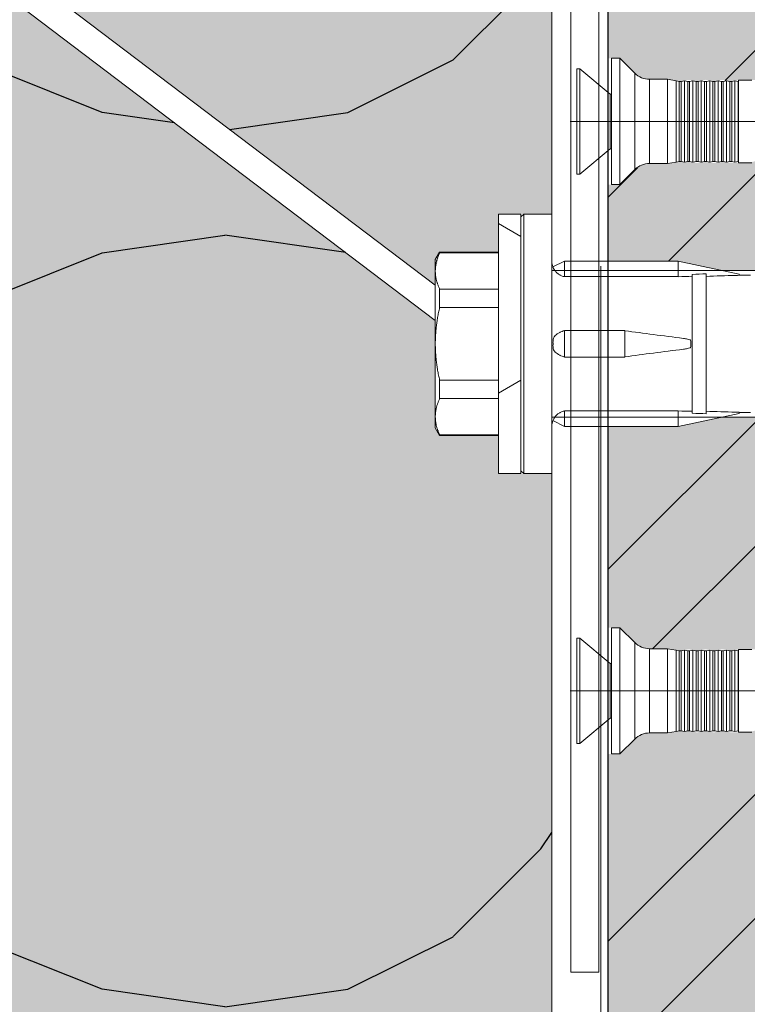
# Model space of a CAD drawing. Units: inches. Extents: x -8427 to 8781, y 18238 to 21119.
# Drawn here: x -1853 to -1802, y 19128 to 19198 of the extents above; entities that cross this region are included whole.
import ezdxf

# ---------------------------------------------------------------- set-up
doc = ezdxf.new("R2010")
doc.units = ezdxf.units.IN
doc.header["$LTSCALE"] = 0.25
doc.header["$MEASUREMENT"] = 0
doc.layers.add('Etex-Framing Fixing elements', color=7, linetype='Continuous', lineweight=13)
doc.layers.add('Etex-Window and roof components', color=252, linetype='Continuous', lineweight=13)
doc.layers.add('Etex-Insulation', color=252, linetype='Continuous')
doc.layers.add('Etex-Wall structure masonry', color=252, linetype='Continuous')
doc.layers.add('Etex-Solid Hatch insulation', color=7, linetype='Continuous', true_color=0xffffeb)
doc.layers.add('Etex-Solid Hatch wall (masonry-concrete)', color=7, linetype='Continuous', true_color=0xe8e8e8)

msp = doc.modelspace()

# ---------------------------------------------------------------- hatches: boundary and pattern name
at = {"layer": 'Etex-Framing Fixing elements'}
h = msp.add_hatch(dxfattribs=at)
h.set_pattern_fill('HONEY', color=256, scale=3, angle=90)
h.set_pattern_definition([(90, (-2056.377, 19387.059), (-8.2489, 14.2875), [9.525, -19.05]), (210, (-2056.377, 19387.059), (-8.2489, -14.2875), [9.525, -19.05]), (150, (-2056.377, 19387.059), (-16.49778, 3e-08), [-19.05, 9.525])])
h.paths.add_polyline_path([(-1817.757, 19184.242), (-1819.357, 19184.242), (-1819.357, 19165.742), (-1817.757, 19165.742)])
at = {"layer": 'Etex-Insulation', "ltscale": 100}
h = msp.add_hatch(dxfattribs=at)
h.set_pattern_fill('H1INSUN1', color=256, scale=1.25, angle=90, pattern_type=2)
h.set_pattern_definition([(157.38, (-1985.174, 19133.897), (-125, 4e-06), [32.5, -1592.5]), (157.38, (-1985.174, 19258.897), (-125, 4e-06), [32.5, -1592.5]), (157.38, (-1985.174, 19383.897), (-125, 4e-06), [32.5, -1592.5]), (157.38, (-1985.174, 19508.897), (-125, 4e-06), [32.5, -1592.5]), (157.38, (-1985.174, 19633.897), (-125, 4e-06), [32.5, -1592.5]), (202.249, (-1985.174, 19238.897), (-125, -3e-06), [29.712, -2941.504]), (202.249, (-1985.174, 19363.897), (-125, -3e-06), [29.712, -2941.504]), (202.249, (-1985.174, 19488.897), (-125, -3e-06), [29.712, -2941.504]), (202.249, (-1985.174, 19613.897), (-125, -3e-06), [29.712, -2941.504]), (202.249, (-1985.174, 19738.897), (-125, -3e-06), [29.712, -2941.504]), (202.249, (-1985.174, 19863.897), (-125, -3e-06), [29.712, -2941.504]), (202.249, (-1985.174, 19988.897), (-125, -3e-06), [29.712, -2941.504]), (202.249, (-1985.174, 20113.897), (-125, -3e-06), [29.712, -2941.504]), (202.249, (-1985.174, 20238.897), (-125, -3e-06), [29.712, -2941.504]), (337.751, (-2012.674, 19207.647), (-125, -9e-06), [29.712, -2941.504]), (337.751, (-2012.674, 19332.647), (-125, -9e-06), [29.712, -2941.504]), (337.751, (-2012.674, 19457.647), (-125, -9e-06), [29.712, -2941.504]), (337.751, (-2012.674, 19582.647), (-125, -9e-06), [29.712, -2941.504]), (337.751, (-2012.674, 19707.647), (-125, -9e-06), [29.712, -2941.504]), (337.751, (-2012.674, 19832.647), (-125, -9e-06), [29.712, -2941.504]), (337.751, (-2012.674, 19957.647), (-125, -9e-06), [29.712, -2941.504]), (337.751, (-2012.674, 20082.647), (-125, -9e-06), [29.712, -2941.504]), (337.751, (-2012.674, 20207.647), (-125, -9e-06), [29.712, -2941.504]), (22.62, (-2015.174, 19163.897), (-125, -4e-06), [32.5, -1592.5]), (22.62, (-2015.174, 19288.897), (-125, -4e-06), [32.5, -1592.5]), (22.62, (-2015.174, 19413.897), (-125, -4e-06), [32.5, -1592.5]), (22.62, (-2015.174, 19538.897), (-125, -4e-06), [32.5, -1592.5]), (22.62, (-2015.174, 19663.897), (-125, -4e-06), [32.5, -1592.5]), (171.87, (-1963.924, 19127.647), (-125, 6e-06), [8.839, -875.045]), (158.199, (-1972.674, 19128.897), (-125, -1e-06), [13.463, -659.683]), (158.199, (-1972.674, 19253.897), (-125, -1e-06), [13.463, -659.683]), (21.801, (-1985.174, 19176.397), (-125, 1e-06), [13.463, -659.683]), (21.801, (-1985.174, 19301.397), (-125, 1e-06), [13.463, -659.683]), (8.13, (-1972.674, 19181.397), (-125, -6e-06), [8.839, -875.045]), (8.13, (-1963.924, 19127.647), (-125, -6e-06), [8.839, -875.045]), (26.565, (-1955.174, 19128.9), (-125, 2e-06), [8.385, -271.123]), (45, (-1947.67, 19132.65), (-125, 8e-15), [8.84, -167.938]), (56.31, (-1941.42, 19138.9), (-125, -4e-06), [4.51, -446.19]), (56.31, (-1941.42, 19263.9), (-125, -4e-06), [4.51, -446.19]), (56.31, (-1941.42, 19388.9), (-125, -4e-06), [4.507, -446.187]), (71.565, (-1938.92, 19142.65), (-125, -3e-07), [3.95, -391.33]), (71.565, (-1938.92, 19267.65), (-125, -3e-07), [3.95, -391.33]), (71.565, (-1938.92, 19392.65), (-125, -3e-07), [3.95, -391.33]), (71.565, (-1937.67, 19146.4), (-125, -3e-07), [3.95, -391.33]), (71.565, (-1937.67, 19271.4), (-125, -3e-07), [3.95, -391.33]), (71.565, (-1937.67, 19396.4), (-125, -3e-07), [3.95, -391.33]), (90, (-1936.42, 19150.15), (-125, 8e-15), [10, -115]), (108.435, (-1936.42, 19160.15), (-125, 3e-07), [3.95, -391.33]), (108.435, (-1936.42, 19285.15), (-125, 3e-07), [3.95, -391.33]), (108.435, (-1936.42, 19410.15), (-125, 3e-07), [3.953, -391.33]), (108.435, (-1937.67, 19163.9), (-125, 3e-07), [3.95, -391.33]), (108.435, (-1937.67, 19288.9), (-125, 3e-07), [3.95, -391.33]), (108.435, (-1937.67, 19413.9), (-125, 3e-07), [3.953, -391.33]), (123.69, (-1938.92, 19167.65), (-125, 4e-06), [4.51, -446.19]), (123.69, (-1938.92, 19292.65), (-125, 4e-06), [4.507, -446.19]), (123.69, (-1938.92, 19417.65), (-125, 4e-06), [4.507, -446.187]), (135, (-1941.42, 19171.4), (-125, 8e-15), [8.84, -167.938]), (153.435, (-1947.674, 19177.65), (-125, -2e-06), [8.385, -271.123]), (171.87, (-1955.174, 19181.397), (-125, 6e-06), [8.839, -875.045]), (171.87, (-1963.924, 19190.147), (-125, 6e-06), [8.839, -875.045]), (158.199, (-1972.674, 19191.397), (-125, -1e-06), [13.463, -659.683]), (158.199, (-1972.674, 19316.397), (-125, -1e-06), [13.463, -659.683]), (21.801, (-1985.174, 19238.897), (-125, 1e-06), [13.463, -659.683]), (21.801, (-1985.174, 19363.897), (-125, 1e-06), [13.463, -659.683]), (8.13, (-1972.674, 19243.897), (-125, -6e-06), [8.839, -875.045]), (8.13, (-1963.924, 19190.147), (-125, -6e-06), [8.839, -875.045]), (26.565, (-1955.174, 19191.4), (-125, 2e-06), [8.385, -271.123]), (45, (-1947.67, 19195.15), (-125, 8e-15), [8.84, -167.938]), (56.31, (-1941.42, 19201.4), (-125, -4e-06), [4.51, -446.19]), (56.31, (-1941.42, 19326.4), (-125, -4e-06), [4.507, -446.187]), (56.31, (-1941.42, 19451.4), (-125, -4e-06), [4.507, -446.187]), (71.565, (-1938.92, 19205.15), (-125, -3e-07), [3.95, -391.33]), (71.565, (-1938.92, 19330.15), (-125, -3e-07), [3.95, -391.33]), (71.565, (-1938.92, 19455.15), (-125, -3e-07), [3.953, -391.33]), (71.565, (-1937.67, 19208.9), (-125, -3e-07), [3.95, -391.33]), (71.565, (-1937.67, 19333.9), (-125, -3e-07), [3.95, -391.33]), (71.565, (-1937.67, 19458.9), (-125, -3e-07), [3.953, -391.33]), (90, (-1936.42, 19212.65), (-125, 8e-15), [10, -115]), (108.435, (-1936.42, 19222.65), (-125, 3e-07), [3.95, -391.33]), (108.435, (-1936.42, 19347.65), (-125, 3e-07), [3.95, -391.33]), (108.435, (-1936.42, 19472.65), (-125, 3e-07), [3.953, -391.33]), (108.435, (-1937.67, 19226.4), (-125, 3e-07), [3.95, -391.33]), (108.435, (-1937.67, 19351.4), (-125, 3e-07), [3.95, -391.33]), (108.435, (-1937.67, 19476.4), (-125, 3e-07), [3.953, -391.33]), (123.69, (-1938.92, 19230.15), (-125, 4e-06), [4.51, -446.19]), (123.69, (-1938.92, 19355.15), (-125, 4e-06), [4.507, -446.187]), (123.69, (-1938.92, 19480.15), (-125, 4e-06), [4.507, -446.187]), (135, (-1941.42, 19233.9), (-125, 8e-15), [8.84, -167.938]), (153.435, (-1947.674, 19240.15), (-125, -2e-06), [8.385, -271.123]), (171.87, (-1955.174, 19243.897), (-125, 6e-06), [8.839, -875.045]), (171.87, (-2033.924, 19158.897), (-125, 6e-06), [8.839, -875.045]), (153.435, (-2042.674, 19160.15), (-125, -2e-06), [8.385, -271.123]), (135, (-2050.17, 19163.9), (-125, 8e-15), [8.84, -167.938]), (123.69, (-2056.42, 19170.15), (-125, 4e-06), [4.51, -446.19]), (123.69, (-2056.42, 19295.15), (-125, 4e-06), [4.507, -446.187]), (123.69, (-2056.42, 19420.15), (-125, 4e-06), [4.507, -446.187]), (108.435, (-2058.92, 19173.9), (-125, 3e-07), [3.95, -391.33]), (108.435, (-2058.92, 19298.9), (-125, 3e-07), [3.95, -391.33]), (108.435, (-2058.92, 19423.9), (-125, 3e-07), [3.953, -391.33]), (108.435, (-2060.17, 19177.65), (-125, 3e-07), [3.95, -391.33]), (108.435, (-2060.17, 19302.65), (-125, 3e-07), [3.95, -391.33]), (108.435, (-2060.17, 19427.65), (-125, 3e-07), [3.953, -391.33]), (90, (-2061.42, 19181.4), (-125, 8e-15), [10, -115]), (71.565, (-2061.42, 19191.4), (-125, -3e-07), [3.95, -391.33]), (71.565, (-2061.42, 19316.4), (-125, -3e-07), [3.95, -391.33]), (71.565, (-2061.42, 19441.4), (-125, -3e-07), [3.953, -391.33]), (71.565, (-2060.17, 19195.15), (-125, -3e-07), [3.95, -391.33]), (71.565, (-2060.17, 19320.15), (-125, -3e-07), [3.95, -391.33]), (71.565, (-2060.17, 19445.15), (-125, -3e-07), [3.953, -391.33]), (56.31, (-2058.92, 19198.9), (-125, -4e-06), [4.507, -446.19]), (56.31, (-2058.92, 19323.9), (-125, -4e-06), [4.507, -446.187]), (56.31, (-2058.92, 19448.9), (-125, -4e-06), [4.507, -446.187]), (45, (-2056.42, 19202.65), (-125, 8e-15), [8.84, -167.938]), (26.565, (-2050.174, 19208.9), (-125, 2e-06), [8.385, -271.123]), (8.13, (-2042.674, 19212.647), (-125, -6e-06), [8.839, -875.045]), (8.13, (-2033.924, 19158.897), (-125, -6e-06), [8.839, -875.045]), (20.556, (-2025.174, 19160.147), (-125, 2e-06), [10.68, -1057.32]), (20.556, (-2025.174, 19285.147), (-125, 2e-06), [10.68, -1057.32]), (20.556, (-2025.174, 19410.147), (-125, 2e-06), [10.68, -1057.32]), (158.199, (-2012.674, 19207.647), (-125, -1e-06), [13.463, -659.683]), (158.199, (-2012.674, 19332.647), (-125, -1e-06), [13.463, -659.683]), (171.87, (-2025.174, 19212.647), (-125, 6e-06), [8.839, -875.045]), (90, (-2061.42, 19123.9), (-125, 8e-15), [5, -120]), (71.565, (-2061.42, 19128.9), (-125, -3e-07), [3.95, -391.33]), (71.565, (-2061.42, 19253.9), (-125, -3e-07), [3.95, -391.33]), (71.565, (-2061.42, 19378.9), (-125, -3e-07), [3.953, -391.33]), (71.565, (-2060.17, 19132.65), (-125, -3e-07), [3.95, -391.33]), (71.565, (-2060.17, 19257.65), (-125, -3e-07), [3.95, -391.33]), (71.565, (-2060.17, 19382.65), (-125, -3e-07), [3.953, -391.33]), (56.31, (-2058.92, 19136.4), (-125, -4e-06), [4.51, -446.19]), (56.31, (-2058.92, 19261.4), (-125, -4e-06), [4.507, -446.187]), (56.31, (-2058.92, 19386.4), (-125, -4e-06), [4.507, -446.187]), (45, (-2056.42, 19140.15), (-125, 8e-15), [8.84, -167.938]), (26.565, (-2050.174, 19146.4), (-125, 2e-06), [8.385, -271.123]), (8.13, (-2042.674, 19150.147), (-125, -6e-06), [8.839, -875.045]), (159.444, (-2015.174, 19146.397), (-125, -2e-06), [10.68, -1057.32]), (159.444, (-2015.174, 19271.397), (-125, -2e-06), [10.68, -1057.32]), (159.444, (-2015.174, 19396.397), (-125, -2e-06), [10.68, -1057.32]), (171.87, (-2025.174, 19150.147), (-125, 6e-06), [8.839, -875.045]), (171.87, (-2033.924, 19221.397), (-125, 6e-06), [8.839, -875.045]), (153.435, (-2042.674, 19222.65), (-125, -2e-06), [8.385, -271.123]), (135, (-2050.17, 19226.4), (-125, 8e-15), [8.84, -167.938]), (123.69, (-2056.42, 19232.65), (-125, 4e-06), [4.507, -446.187]), (123.69, (-2056.42, 19357.65), (-125, 4e-06), [4.507, -446.187]), (123.69, (-2056.42, 19482.65), (-125, 4e-06), [4.507, -446.187]), (108.435, (-2058.92, 19236.4), (-125, 3e-07), [3.95, -391.33]), (108.435, (-2058.92, 19361.4), (-125, 3e-07), [3.953, -391.33]), (108.435, (-2058.92, 19486.4), (-125, 3e-07), [3.953, -391.33]), (108.435, (-2060.17, 19240.15), (-125, 3e-07), [3.95, -391.33]), (108.435, (-2060.17, 19365.15), (-125, 3e-07), [3.953, -391.33]), (108.435, (-2060.17, 19490.15), (-125, 3e-07), [3.953, -391.33]), (90, (-2061.42, 19243.9), (-125, 8e-15), [5, -120]), (8.13, (-2033.924, 19221.397), (-125, -6e-06), [8.839, -875.045]), (21.801, (-2025.174, 19222.647), (-125, 1e-06), [13.463, -659.683]), (21.801, (-2025.174, 19347.647), (-125, 1e-06), [13.463, -659.683])])
h.paths.add_polyline_path([(-1815.557, 19165.742), (-1819.357, 19165.742), (-1819.357, 19168.457), (-1823.548, 19168.457), (-1823.857, 19168.992), (-1823.857, 19176.66), (-1905.944, 19238.893), (-1911.417, 19238.897), (-1911.417, 19239.802), (-1936.424, 19238.502), (-1936.424, 19123.897), (-1815.557, 19123.897)])
h.paths.add_polyline_path([(-1811.557, 19043.897), (-1936.424, 19043.897), (-1936.424, 18999.101), (-1811.557, 18999.101)])
edge = h.paths.add_edge_path()
edge.add_line((-1815.557, 19238.824), (-1902.63, 19238.89))
edge.add_line((-1902.63, 19238.89), (-1823.857, 19179.17))
edge.add_line((-1823.857, 19179.17), (-1823.857, 19180.992))
edge.add_line((-1823.857, 19180.992), (-1823.508, 19181.596))
edge.add_spline(control_points=[(-1823.548, 19181.483), (-1823.857, 19180.808), (-1823.857, 19180.188)], knot_values=[2.612256, 2.612256, 2.612256, 5.224434, 5.224434, 5.224434], weights=[1, 1.022048, 1.000001], degree=2, periodic=0)
edge.add_line((-1823.532, 19181.527), (-1819.357, 19181.527))
edge.add_line((-1819.357, 19181.527), (-1819.357, 19184.242))
edge.add_line((-1819.357, 19184.242), (-1815.557, 19184.242))
edge.add_line((-1815.557, 19184.242), (-1815.557, 19238.824))
at = {"layer": 'Etex-Solid Hatch insulation', "ltscale": 100}
h = msp.add_hatch(color=256, dxfattribs=at)
h.dxf.hatch_style = 1
h.paths.add_polyline_path([(-1815.557, 19165.742), (-1819.357, 19165.742), (-1819.357, 19168.457), (-1823.548, 19168.457), (-1823.857, 19168.992), (-1823.857, 19176.66), (-1905.944, 19238.893), (-1911.417, 19238.897), (-1911.417, 19239.802), (-1936.424, 19238.502), (-1936.424, 19123.897), (-1815.557, 19123.897)])
h.paths.add_polyline_path([(-1811.557, 19043.897), (-1936.424, 19043.897), (-1936.424, 18999.101), (-1811.557, 18999.101)])
edge = h.paths.add_edge_path()
edge.add_line((-1815.557, 19238.824), (-1902.63, 19238.89))
edge.add_line((-1902.63, 19238.89), (-1823.857, 19179.17))
edge.add_line((-1823.857, 19179.17), (-1823.857, 19180.992))
edge.add_line((-1823.857, 19180.992), (-1823.508, 19181.596))
edge.add_spline(control_points=[(-1823.548, 19181.483), (-1823.857, 19180.808), (-1823.857, 19180.188)], knot_values=[2.612256, 2.612256, 2.612256, 5.224434, 5.224434, 5.224434], weights=[1, 1.022048, 1.000001], degree=2, periodic=0)
edge.add_line((-1823.532, 19181.527), (-1819.357, 19181.527))
edge.add_line((-1819.357, 19181.527), (-1819.357, 19184.242))
edge.add_line((-1819.357, 19184.242), (-1815.557, 19184.242))
edge.add_line((-1815.557, 19184.242), (-1815.557, 19238.824))
at = {"layer": 'Etex-Solid Hatch wall (masonry-concrete)', "ltscale": 100}
h = msp.add_hatch(color=256, dxfattribs=at)
h.dxf.hatch_style = 1
h.paths.add_polyline_path([(-1733.633, 19242.824), (-1811.557, 19242.824), (-1811.557, 19195.344), (-1811.312, 19195.344), (-1810.712, 19195.344), (-1809.651, 19194.284), (-1809.164, 19193.958), (-1808.59, 19193.844), (-1807.312, 19193.844), (-1806.412, 19193.694), (-1806.342, 19193.694), (-1805.812, 19193.809), (-1805.281, 19193.694), (-1805.142, 19193.694), (-1804.612, 19193.809), (-1804.081, 19193.694), (-1803.942, 19193.694), (-1803.412, 19193.809), (-1802.881, 19193.694), (-1802.742, 19193.694), (-1802.281, 19193.794), (-1801.312, 19193.794), (-1796.612, 19193.694), (-1796.313, 19193.794), (-1766.313, 19193.794), (-1764.313, 19190.844), (-1766.313, 19187.894), (-1796.313, 19187.894), (-1801.125, 19187.994), (-1801.312, 19187.944), (-1801.312, 19187.894), (-1802.881, 19187.894), (-1803.342, 19187.994), (-1803.481, 19187.994), (-1804.012, 19187.879), (-1804.542, 19187.994), (-1804.681, 19187.994), (-1805.212, 19187.879), (-1805.742, 19187.994), (-1805.881, 19187.994), (-1806.112, 19187.944), (-1806.712, 19187.944), (-1807.312, 19187.844), (-1808.59, 19187.844), (-1809.164, 19187.73), (-1809.651, 19187.405), (-1810.712, 19186.344), (-1811.557, 19186.344), (-1811.557, 19180.892), (-1806.557, 19180.892), (-1803.381, 19180.217), (-1739.257, 19180.217), (-1736.24, 19174.992), (-1739.257, 19169.767), (-1803.381, 19169.767), (-1806.557, 19169.092), (-1811.557, 19169.092), (-1811.557, 19154.756), (-1811.312, 19154.756), (-1810.712, 19154.756), (-1809.651, 19153.695), (-1809.164, 19153.37), (-1808.59, 19153.256), (-1807.312, 19153.256), (-1806.412, 19153.106), (-1806.342, 19153.106), (-1805.812, 19153.221), (-1805.281, 19153.106), (-1805.142, 19153.106), (-1804.612, 19153.221), (-1804.081, 19153.106), (-1803.942, 19153.106), (-1803.412, 19153.221), (-1802.881, 19153.106), (-1802.742, 19153.106), (-1802.281, 19153.206), (-1801.312, 19153.206), (-1796.612, 19153.106), (-1796.313, 19153.206), (-1766.313, 19153.206), (-1764.313, 19150.256), (-1766.313, 19147.306), (-1796.313, 19147.306), (-1801.125, 19147.406), (-1801.312, 19147.356), (-1801.312, 19147.306), (-1802.881, 19147.306), (-1803.342, 19147.406), (-1803.481, 19147.406), (-1804.012, 19147.291), (-1804.542, 19147.406), (-1804.681, 19147.406), (-1805.212, 19147.291), (-1805.742, 19147.406), (-1805.881, 19147.406), (-1806.112, 19147.356), (-1806.712, 19147.356), (-1807.312, 19147.256), (-1808.59, 19147.256), (-1809.164, 19147.142), (-1809.651, 19146.817), (-1810.712, 19145.756), (-1811.557, 19145.756), (-1811.557, 19089.797), (-1808.381, 19089.122), (-1744.257, 19089.122), (-1741.24, 19083.897), (-1744.257, 19078.672), (-1808.381, 19078.672), (-1811.557, 19077.997), (-1811.557, 18999.101), (-1733.633, 18999.101)])
at = {"layer": 'Etex-Wall structure masonry', "transparency": 33554687}
h = msp.add_hatch(dxfattribs=at)
h.set_pattern_fill('ANSI32', color=256, scale=50)
h.set_pattern_definition([(45, (-200, 1254.324), (-13.258252, 13.258252), []), (45, (-191.161, 1254.324), (-13.258252, 13.258252), [])])
h.paths.add_polyline_path([(-1733.633, 19242.824), (-1811.557, 19242.824), (-1811.557, 19195.344), (-1811.312, 19195.344), (-1810.712, 19195.344), (-1809.651, 19194.284), (-1809.164, 19193.958), (-1808.59, 19193.844), (-1807.312, 19193.844), (-1806.412, 19193.694), (-1806.342, 19193.694), (-1805.812, 19193.809), (-1805.281, 19193.694), (-1805.142, 19193.694), (-1804.612, 19193.809), (-1804.081, 19193.694), (-1803.942, 19193.694), (-1803.412, 19193.809), (-1802.881, 19193.694), (-1802.742, 19193.694), (-1802.281, 19193.794), (-1801.312, 19193.794), (-1796.612, 19193.694), (-1796.313, 19193.794), (-1766.313, 19193.794), (-1764.313, 19190.844), (-1766.313, 19187.894), (-1796.313, 19187.894), (-1801.125, 19187.994), (-1801.312, 19187.944), (-1801.312, 19187.894), (-1802.881, 19187.894), (-1803.342, 19187.994), (-1803.481, 19187.994), (-1804.012, 19187.879), (-1804.542, 19187.994), (-1804.681, 19187.994), (-1805.212, 19187.879), (-1805.742, 19187.994), (-1805.881, 19187.994), (-1806.112, 19187.944), (-1806.712, 19187.944), (-1807.312, 19187.844), (-1808.59, 19187.844), (-1809.164, 19187.73), (-1809.651, 19187.405), (-1810.712, 19186.344), (-1811.557, 19186.344), (-1811.557, 19180.892), (-1806.557, 19180.892), (-1803.381, 19180.217), (-1739.257, 19180.217), (-1736.24, 19174.992), (-1739.257, 19169.767), (-1803.381, 19169.767), (-1806.557, 19169.092), (-1811.557, 19169.092), (-1811.557, 19154.756), (-1811.312, 19154.756), (-1810.712, 19154.756), (-1809.651, 19153.695), (-1809.164, 19153.37), (-1808.59, 19153.256), (-1807.312, 19153.256), (-1806.412, 19153.106), (-1806.342, 19153.106), (-1805.812, 19153.221), (-1805.281, 19153.106), (-1805.142, 19153.106), (-1804.612, 19153.221), (-1804.081, 19153.106), (-1803.942, 19153.106), (-1803.412, 19153.221), (-1802.881, 19153.106), (-1802.742, 19153.106), (-1802.281, 19153.206), (-1801.312, 19153.206), (-1796.612, 19153.106), (-1796.313, 19153.206), (-1766.313, 19153.206), (-1764.313, 19150.256), (-1766.313, 19147.306), (-1796.313, 19147.306), (-1801.125, 19147.406), (-1801.312, 19147.356), (-1801.312, 19147.306), (-1802.881, 19147.306), (-1803.342, 19147.406), (-1803.481, 19147.406), (-1804.012, 19147.291), (-1804.542, 19147.406), (-1804.681, 19147.406), (-1805.212, 19147.291), (-1805.742, 19147.406), (-1805.881, 19147.406), (-1806.112, 19147.356), (-1806.712, 19147.356), (-1807.312, 19147.256), (-1808.59, 19147.256), (-1809.164, 19147.142), (-1809.651, 19146.817), (-1810.712, 19145.756), (-1811.557, 19145.756), (-1811.557, 19089.797), (-1808.381, 19089.122), (-1744.257, 19089.122), (-1741.24, 19083.897), (-1744.257, 19078.672), (-1808.381, 19078.672), (-1811.557, 19077.997), (-1811.557, 18999.101), (-1733.633, 18999.101)])

# ---------------------------------------------------------------- linework, layer by layer
at = {"layer": 'Etex-Framing Fixing elements'}
for p, q in [((-1810.712, 19195.344), (-1811.312, 19195.344)), ((-1811.312, 19186.344), (-1811.312, 19195.344)), ((-1809.651, 19194.284), (-1810.712, 19195.344)), ((-1810.712, 19186.344), (-1810.712, 19195.344)), ((-1813.552, 19194.594), (-1813.782, 19194.594)), ((-1813.782, 19187.094), (-1813.782, 19194.594)), ((-1811.407, 19192.794), (-1813.552, 19194.594)), ((-1813.552, 19187.094), (-1813.552, 19194.594)), ((-1809.651, 19187.405), (-1809.651, 19194.284)), ((-1807.312, 19193.844), (-1808.59, 19193.844)), ((-1808.59, 19187.844), (-1808.59, 19193.844)), ((-1806.712, 19193.744), (-1807.312, 19193.844)), ((-1807.312, 19187.844), (-1807.312, 19193.844)), ((-1806.481, 19193.694), (-1806.712, 19193.744)), ((-1806.712, 19187.944), (-1806.712, 19193.744)), ((-1806.342, 19193.694), (-1806.481, 19193.694)), ((-1806.481, 19187.994), (-1806.481, 19193.694)), ((-1806.342, 19193.694), (-1806.112, 19193.744)), ((-1806.342, 19187.994), (-1806.342, 19193.694)), ((-1805.881, 19193.694), (-1806.112, 19193.744)), ((-1806.112, 19187.944), (-1806.112, 19193.744)), ((-1805.742, 19193.694), (-1805.881, 19193.694)), ((-1805.881, 19187.994), (-1805.881, 19193.694)), ((-1805.742, 19193.694), (-1805.512, 19193.744)), ((-1805.742, 19187.994), (-1805.742, 19193.694)), ((-1805.281, 19193.694), (-1805.512, 19193.744)), ((-1805.512, 19187.944), (-1805.512, 19193.744)), ((-1805.142, 19193.694), (-1805.281, 19193.694)), ((-1805.281, 19187.994), (-1805.281, 19193.694)), ((-1805.142, 19193.694), (-1804.912, 19193.744)), ((-1805.142, 19187.994), (-1805.142, 19193.694)), ((-1804.681, 19193.694), (-1804.912, 19193.744)), ((-1804.912, 19187.944), (-1804.912, 19193.744)), ((-1804.542, 19193.694), (-1804.681, 19193.694)), ((-1804.681, 19187.994), (-1804.681, 19193.694)), ((-1804.542, 19193.694), (-1804.312, 19193.744)), ((-1804.542, 19187.994), (-1804.542, 19193.694)), ((-1804.081, 19193.694), (-1804.312, 19193.744)), ((-1804.312, 19187.944), (-1804.312, 19193.744)), ((-1803.942, 19193.694), (-1804.081, 19193.694)), ((-1804.081, 19187.994), (-1804.081, 19193.694)), ((-1803.942, 19193.694), (-1803.712, 19193.744)), ((-1803.942, 19187.994), (-1803.942, 19193.694)), ((-1803.481, 19193.694), (-1803.712, 19193.744)), ((-1803.712, 19187.944), (-1803.712, 19193.744)), ((-1803.342, 19193.694), (-1803.481, 19193.694)), ((-1803.481, 19187.994), (-1803.481, 19193.694)), ((-1803.342, 19193.694), (-1803.112, 19193.744)), ((-1803.342, 19187.994), (-1803.342, 19193.694)), ((-1802.881, 19193.694), (-1803.112, 19193.744)), ((-1803.112, 19187.944), (-1803.112, 19193.744)), ((-1802.742, 19193.694), (-1802.881, 19193.694)), ((-1802.881, 19187.994), (-1802.881, 19193.694)), ((-1802.742, 19193.694), (-1802.512, 19193.744)), ((-1802.742, 19187.994), (-1802.742, 19193.694)), ((-1802.281, 19193.694), (-1802.512, 19193.744)), ((-1802.512, 19187.944), (-1802.512, 19193.744)), ((-1802.262, 19193.694), (-1802.281, 19193.694)), ((-1802.281, 19187.994), (-1802.281, 19193.694)), ((-1801.312, 19193.794), (-1802.262, 19193.794)), ((-1802.262, 19187.894), (-1802.262, 19193.794)), ((-1811.312, 19192.794), (-1811.407, 19192.794)), ((-1811.407, 19188.894), (-1811.407, 19192.794)), ((-1771.312, 19190.844), (-1814.252, 19190.844)), ((-1813.552, 19187.094), (-1811.407, 19188.894)), ((-1811.312, 19188.894), (-1811.407, 19188.894)), ((-1810.712, 19186.344), (-1809.651, 19187.405)), ((-1807.312, 19187.844), (-1808.59, 19187.844)), ((-1807.312, 19187.844), (-1806.712, 19187.944)), ((-1806.712, 19187.944), (-1806.481, 19187.994)), ((-1806.342, 19187.994), (-1806.481, 19187.994)), ((-1806.112, 19187.944), (-1806.342, 19187.994)), ((-1806.112, 19187.944), (-1805.881, 19187.994)), ((-1805.742, 19187.994), (-1805.881, 19187.994)), ((-1805.512, 19187.944), (-1805.742, 19187.994)), ((-1805.512, 19187.944), (-1805.281, 19187.994)), ((-1805.142, 19187.994), (-1805.281, 19187.994)), ((-1804.912, 19187.944), (-1805.142, 19187.994)), ((-1804.912, 19187.944), (-1804.681, 19187.994)), ((-1804.542, 19187.994), (-1804.681, 19187.994)), ((-1804.312, 19187.944), (-1804.542, 19187.994)), ((-1804.312, 19187.944), (-1804.081, 19187.994)), ((-1803.942, 19187.994), (-1804.081, 19187.994)), ((-1803.712, 19187.944), (-1803.942, 19187.994)), ((-1803.712, 19187.944), (-1803.481, 19187.994)), ((-1803.342, 19187.994), (-1803.481, 19187.994)), ((-1803.112, 19187.944), (-1803.342, 19187.994)), ((-1803.112, 19187.944), (-1802.881, 19187.994)), ((-1802.742, 19187.994), (-1802.881, 19187.994)), ((-1802.512, 19187.944), (-1802.742, 19187.994)), ((-1802.512, 19187.944), (-1802.281, 19187.994)), ((-1802.262, 19187.994), (-1802.281, 19187.994)), ((-1801.312, 19187.894), (-1802.262, 19187.894)), ((-1813.552, 19187.094), (-1813.782, 19187.094)), ((-1810.712, 19186.344), (-1811.312, 19186.344)), ((-1819.357, 19165.742), (-1819.357, 19184.242)), ((-1817.757, 19184.242), (-1819.357, 19184.242)), ((-1817.757, 19184.242), (-1817.757, 19165.742)), ((-1817.757, 19184.042), (-1817.557, 19184.242)), ((-1817.557, 19174.992), (-1817.557, 19184.242)), ((-1815.557, 19184.242), (-1817.557, 19184.242)), ((-1815.557, 19174.992), (-1815.557, 19184.242)), ((-1823.857, 19180.992), (-1823.548, 19181.527)), ((-1823.548, 19181.483), (-1823.548, 19181.527)), ((-1823.548, 19181.527), (-1819.357, 19181.527)), ((-1823.548, 19181.483), (-1819.357, 19181.483)), ((-1823.857, 19180.992), (-1823.857, 19180.188)), ((-1814.657, 19180.892), (-1815.474, 19180.467)), ((-1814.657, 19180.742), (-1814.657, 19180.892)), ((-1814.657, 19180.892), (-1806.557, 19180.892)), ((-1814.657, 19179.78), (-1814.657, 19180.742)), ((-1806.557, 19180.742), (-1806.557, 19180.892)), ((-1806.557, 19180.892), (-1802.207, 19179.967)), ((-1806.557, 19179.78), (-1806.557, 19180.742)), ((-1823.857, 19180.188), (-1823.857, 19174.992)), ((-1739.257, 19180.217), (-1815.557, 19180.217)), ((-1814.657, 19179.78), (-1814.657, 19179.78)), ((-1814.657, 19179.78), (-1806.557, 19179.78)), ((-1806.557, 19179.78), (-1806.557, 19179.777)), ((-1805.557, 19179.942), (-1805.557, 19170.042)), ((-1804.557, 19179.977), (-1804.557, 19170.007)), ((-1802.207, 19179.874), (-1802.207, 19179.967)), ((-1802.207, 19179.886), (-1801.852, 19179.892)), ((-1801.852, 19179.892), (-1801.417, 19179.892)), ((-1823.548, 19177.582), (-1823.548, 19178.893)), ((-1819.357, 19178.893), (-1823.548, 19178.893)), ((-1823.548, 19177.582), (-1819.357, 19177.582)), ((-1810.357, 19175.934), (-1814.657, 19175.934)), ((-1814.657, 19175.934), (-1814.657, 19175.378)), ((-1814.657, 19175.934), (-1814.657, 19175.934)), ((-1810.357, 19175.378), (-1810.357, 19175.934)), ((-1823.857, 19174.992), (-1823.857, 19169.796)), ((-1817.557, 19165.742), (-1817.557, 19174.992)), ((-1815.557, 19165.742), (-1815.557, 19174.992)), ((-1814.657, 19175.378), (-1814.657, 19175.119)), ((-1814.657, 19175.119), (-1814.657, 19174.865)), ((-1814.657, 19174.865), (-1814.657, 19174.605)), ((-1810.357, 19175.119), (-1810.357, 19175.378)), ((-1810.357, 19174.865), (-1810.357, 19175.119)), ((-1810.357, 19174.605), (-1810.357, 19174.865)), ((-1805.662, 19174.865), (-1805.662, 19175.119)), ((-1814.657, 19174.605), (-1814.657, 19174.05)), ((-1810.357, 19174.05), (-1814.657, 19174.05)), ((-1814.657, 19174.05), (-1814.657, 19174.05)), ((-1810.357, 19174.05), (-1810.357, 19174.605)), ((-1823.548, 19171.091), (-1823.548, 19172.402)), ((-1819.357, 19172.402), (-1823.548, 19172.402)), ((-1823.548, 19171.091), (-1819.357, 19171.091)), ((-1823.857, 19169.796), (-1823.857, 19168.992)), ((-1814.657, 19170.203), (-1814.657, 19170.204)), ((-1814.657, 19169.242), (-1814.657, 19170.203)), ((-1814.657, 19170.203), (-1806.557, 19170.203)), ((-1806.557, 19170.206), (-1806.557, 19170.203)), ((-1806.557, 19169.242), (-1806.557, 19170.203)), ((-1806.557, 19169.092), (-1802.207, 19170.016)), ((-1802.207, 19170.016), (-1802.207, 19170.11)), ((-1802.207, 19170.098), (-1801.852, 19170.092)), ((-1801.852, 19170.092), (-1801.417, 19170.092)), ((-1739.257, 19169.767), (-1815.557, 19169.767)), ((-1814.657, 19169.092), (-1815.474, 19169.517)), ((-1814.657, 19169.092), (-1814.657, 19169.242)), ((-1814.657, 19169.092), (-1806.557, 19169.092)), ((-1806.557, 19169.092), (-1806.557, 19169.242)), ((-1823.857, 19168.992), (-1823.548, 19168.457)), ((-1819.357, 19168.501), (-1823.548, 19168.501)), ((-1823.548, 19168.457), (-1823.548, 19168.501)), ((-1823.548, 19168.457), (-1819.357, 19168.457)), ((-1817.757, 19165.742), (-1819.357, 19165.742)), ((-1817.757, 19165.942), (-1817.557, 19165.742)), ((-1815.557, 19165.742), (-1817.557, 19165.742)), ((-1810.712, 19154.756), (-1811.312, 19154.756)), ((-1811.312, 19145.756), (-1811.312, 19154.756)), ((-1809.651, 19153.695), (-1810.712, 19154.756)), ((-1810.712, 19145.756), (-1810.712, 19154.756)), ((-1813.552, 19154.006), (-1813.782, 19154.006)), ((-1813.782, 19146.506), (-1813.782, 19154.006)), ((-1811.407, 19152.206), (-1813.552, 19154.006)), ((-1813.552, 19146.506), (-1813.552, 19154.006)), ((-1809.651, 19146.817), (-1809.651, 19153.695)), ((-1807.312, 19153.256), (-1808.59, 19153.256)), ((-1808.59, 19147.256), (-1808.59, 19153.256)), ((-1806.712, 19153.156), (-1807.312, 19153.256)), ((-1807.312, 19147.256), (-1807.312, 19153.256)), ((-1806.481, 19153.106), (-1806.712, 19153.156)), ((-1806.712, 19147.356), (-1806.712, 19153.156)), ((-1806.342, 19153.106), (-1806.481, 19153.106)), ((-1806.481, 19147.406), (-1806.481, 19153.106)), ((-1806.342, 19153.106), (-1806.112, 19153.156)), ((-1806.342, 19147.406), (-1806.342, 19153.106)), ((-1805.881, 19153.106), (-1806.112, 19153.156)), ((-1806.112, 19147.356), (-1806.112, 19153.156)), ((-1805.742, 19153.106), (-1805.881, 19153.106)), ((-1805.881, 19147.406), (-1805.881, 19153.106)), ((-1805.742, 19153.106), (-1805.512, 19153.156)), ((-1805.742, 19147.406), (-1805.742, 19153.106)), ((-1805.281, 19153.106), (-1805.512, 19153.156)), ((-1805.512, 19147.356), (-1805.512, 19153.156)), ((-1805.142, 19153.106), (-1805.281, 19153.106)), ((-1805.281, 19147.406), (-1805.281, 19153.106)), ((-1805.142, 19153.106), (-1804.912, 19153.156)), ((-1805.142, 19147.406), (-1805.142, 19153.106)), ((-1804.681, 19153.106), (-1804.912, 19153.156)), ((-1804.912, 19147.356), (-1804.912, 19153.156)), ((-1804.542, 19153.106), (-1804.681, 19153.106)), ((-1804.681, 19147.406), (-1804.681, 19153.106)), ((-1804.542, 19153.106), (-1804.312, 19153.156)), ((-1804.542, 19147.406), (-1804.542, 19153.106)), ((-1804.081, 19153.106), (-1804.312, 19153.156)), ((-1804.312, 19147.356), (-1804.312, 19153.156)), ((-1803.942, 19153.106), (-1804.081, 19153.106)), ((-1804.081, 19147.406), (-1804.081, 19153.106)), ((-1803.942, 19153.106), (-1803.712, 19153.156)), ((-1803.942, 19147.406), (-1803.942, 19153.106)), ((-1803.481, 19153.106), (-1803.712, 19153.156)), ((-1803.712, 19147.356), (-1803.712, 19153.156)), ((-1803.342, 19153.106), (-1803.481, 19153.106)), ((-1803.481, 19147.406), (-1803.481, 19153.106)), ((-1803.342, 19153.106), (-1803.112, 19153.156)), ((-1803.342, 19147.406), (-1803.342, 19153.106)), ((-1802.881, 19153.106), (-1803.112, 19153.156)), ((-1803.112, 19147.356), (-1803.112, 19153.156)), ((-1802.742, 19153.106), (-1802.881, 19153.106)), ((-1802.881, 19147.406), (-1802.881, 19153.106)), ((-1802.742, 19153.106), (-1802.512, 19153.156)), ((-1802.742, 19147.406), (-1802.742, 19153.106)), ((-1802.281, 19153.106), (-1802.512, 19153.156)), ((-1802.512, 19147.356), (-1802.512, 19153.156)), ((-1802.262, 19153.106), (-1802.281, 19153.106)), ((-1802.281, 19147.406), (-1802.281, 19153.106)), ((-1801.312, 19153.206), (-1802.262, 19153.206)), ((-1802.262, 19147.306), (-1802.262, 19153.206)), ((-1811.312, 19152.206), (-1811.407, 19152.206)), ((-1811.407, 19148.306), (-1811.407, 19152.206)), ((-1771.312, 19150.256), (-1814.252, 19150.256)), ((-1813.552, 19146.506), (-1811.407, 19148.306)), ((-1811.312, 19148.306), (-1811.407, 19148.306)), ((-1807.312, 19147.256), (-1806.712, 19147.356)), ((-1806.712, 19147.356), (-1806.481, 19147.406)), ((-1806.342, 19147.406), (-1806.481, 19147.406)), ((-1806.112, 19147.356), (-1806.342, 19147.406)), ((-1806.112, 19147.356), (-1805.881, 19147.406)), ((-1805.742, 19147.406), (-1805.881, 19147.406)), ((-1805.512, 19147.356), (-1805.742, 19147.406)), ((-1805.512, 19147.356), (-1805.281, 19147.406)), ((-1805.142, 19147.406), (-1805.281, 19147.406)), ((-1804.912, 19147.356), (-1805.142, 19147.406)), ((-1804.912, 19147.356), (-1804.681, 19147.406)), ((-1804.542, 19147.406), (-1804.681, 19147.406)), ((-1804.312, 19147.356), (-1804.542, 19147.406)), ((-1804.312, 19147.356), (-1804.081, 19147.406)), ((-1803.942, 19147.406), (-1804.081, 19147.406)), ((-1803.712, 19147.356), (-1803.942, 19147.406)), ((-1803.712, 19147.356), (-1803.481, 19147.406)), ((-1803.342, 19147.406), (-1803.481, 19147.406)), ((-1803.112, 19147.356), (-1803.342, 19147.406)), ((-1803.112, 19147.356), (-1802.881, 19147.406)), ((-1802.742, 19147.406), (-1802.881, 19147.406)), ((-1802.512, 19147.356), (-1802.742, 19147.406)), ((-1802.512, 19147.356), (-1802.281, 19147.406)), ((-1802.262, 19147.406), (-1802.281, 19147.406)), ((-1810.712, 19145.756), (-1809.651, 19146.817)), ((-1807.312, 19147.256), (-1808.59, 19147.256)), ((-1801.312, 19147.306), (-1802.262, 19147.306)), ((-1813.552, 19146.506), (-1813.782, 19146.506)), ((-1810.712, 19145.756), (-1811.312, 19145.756))]:
    msp.add_line(p, q, dxfattribs=at)
for centre, radius, start, end in [((-1808.59, 19195.344), 1.5, 225, 270), ((-1808.59, 19186.344), 1.5, 90, 135), ((-1814.557, 19180.867), 1, 180, 203.58065), ((-1814.557, 19169.117), 1, 156.41935, 180), ((-1808.59, 19154.756), 1.5, 225, 270), ((-1808.59, 19145.756), 1.5, 90, 135)]:
    msp.add_arc(centre, radius, start, end, dxfattribs=at)
for centre, major_axis, ratio, start_param, end_param in [((-1776.3, 19174.992), (46.64, -2.417), 0.09077, 2.253552, 2.281398), ((-1767.728, 19174.551), (53.872, -2.791), 0.089614, 2.328141, 2.353887), ((-1768.123, 19174.572), (52.167, -2.703), 0.089648, 2.293762, 2.348612), ((-1780.1, 19174.992), (46.64, -4.256), 0.050974, 4.011137, 4.123573), ((-1805.724, 19175.119), (0, 0.3), 0.207912, 4.712389, 5.202231), ((-1805.724, 19174.865), (0, -0.3), 0.207912, 1.080936, 1.570796), ((-1780.1, 19174.992), (46.64, 4.256), 0.050974, 2.15962, 2.272058), ((-1776.3, 19174.992), (46.64, 2.417), 0.09077, 4.001797, 4.029643), ((-1767.729, 19175.432), (53.872, 2.791), 0.089614, 3.929307, 3.955053), ((-1768.123, 19175.412), (52.167, 2.703), 0.089648, 3.934581, 3.989431)]:
    msp.add_ellipse(centre, major_axis=major_axis, ratio=ratio, start_param=start_param, end_param=end_param, dxfattribs=at)
for points in [[(-1823.857, 19180.188), (-1823.857, 19180.808), (-1823.548, 19181.483)], [(-1823.548, 19178.893), (-1823.857, 19179.568), (-1823.857, 19180.188)], [(-1823.857, 19174.992), (-1823.857, 19176.231), (-1823.548, 19177.582)], [(-1823.548, 19172.402), (-1823.857, 19173.752), (-1823.857, 19174.992)], [(-1823.857, 19169.796), (-1823.857, 19170.415), (-1823.548, 19171.091)], [(-1823.548, 19168.501), (-1823.857, 19169.176), (-1823.857, 19169.796)]]:
    msp.add_rational_spline(points, [1, 1.02204859637, 1], degree=2, dxfattribs=at)
for points, knots in [([(-1815.373, 19180.264), (-1815.386, 19180.283), (-1815.397, 19180.302), (-1815.418, 19180.338), (-1815.426, 19180.355), (-1815.447, 19180.398), (-1815.457, 19180.42), (-1815.471, 19180.456), (-1815.474, 19180.466), (-1815.474, 19180.467)], [-0.489105, -0.489105, -0.489105, -0.489105, -0.4077868, -0.4077868, -0.3251122, -0.3251122, -0.1807314, -0.1807314, -0.0086499, -0.0086499, -0.0086499, -0.0086499]), ([(-1814.657, 19179.78), (-1814.684, 19179.784), (-1814.711, 19179.79), (-1814.798, 19179.812), (-1814.856, 19179.833), (-1814.967, 19179.884), (-1815.029, 19179.92), (-1815.144, 19180.003), (-1815.196, 19180.05), (-1815.287, 19180.145), (-1815.333, 19180.202), (-1815.373, 19180.264)], [3.4153287, 3.4153287, 3.4153287, 3.4153287, 3.4953666, 3.4953666, 3.6750903, 3.6750903, 3.892146, 3.892146, 4.1092016, 4.1092016, 4.3419541, 4.3419541, 4.3419541, 4.3419541]), ([(-1815.474, 19175.119), (-1815.474, 19175.15), (-1815.473, 19175.182), (-1815.468, 19175.248), (-1815.464, 19175.282), (-1815.45, 19175.362), (-1815.437, 19175.406), (-1815.407, 19175.472), (-1815.392, 19175.496), (-1815.373, 19175.516)], [-0.4962825, -0.4962825, -0.4962825, -0.4962825, -0.4013404, -0.4013404, -0.2942938, -0.2942938, -0.1352071, -0.1352071, -0.0175453, -0.0175453, -0.0175453, -0.0175453]), ([(-1815.373, 19175.516), (-1815.333, 19175.559), (-1815.287, 19175.601), (-1815.196, 19175.674), (-1815.144, 19175.711), (-1815.029, 19175.781), (-1814.967, 19175.814), (-1814.856, 19175.865), (-1814.798, 19175.888), (-1814.711, 19175.918), (-1814.684, 19175.926), (-1814.657, 19175.934)], [2.2599378, 2.2599378, 2.2599378, 2.2599378, 2.4926841, 2.4926841, 2.7097389, 2.7097389, 2.9267937, 2.9267937, 3.1065177, 3.1065177, 3.1865559, 3.1865559, 3.1865559, 3.1865559]), ([(-1815.474, 19174.865), (-1815.473, 19174.908), (-1815.473, 19174.95), (-1815.473, 19175.033), (-1815.473, 19175.076), (-1815.474, 19175.119)], [7.5214253, 7.5214253, 7.5214253, 7.5214253, 7.64619, 7.64619, 7.7709148, 7.7709148, 7.7709148, 7.7709148]), ([(-1815.373, 19174.468), (-1815.386, 19174.481), (-1815.397, 19174.497), (-1815.418, 19174.533), (-1815.426, 19174.552), (-1815.447, 19174.611), (-1815.457, 19174.653), (-1815.471, 19174.751), (-1815.474, 19174.808), (-1815.474, 19174.865)], [-0.489105, -0.489105, -0.489105, -0.489105, -0.4077868, -0.4077868, -0.3251122, -0.3251122, -0.1807314, -0.1807314, -0.0086499, -0.0086499, -0.0086499, -0.0086499]), ([(-1806.183, 19175.379), (-1806.085, 19175.366), (-1805.99, 19175.351), (-1805.846, 19175.319), (-1805.786, 19175.303), (-1805.709, 19175.276), (-1805.688, 19175.268), (-1805.669, 19175.26)], [0.6594648, 0.6594648, 0.6594648, 0.6594648, 0.933548, 0.933548, 1.1022999, 1.1022999, 1.1625256, 1.1625256, 1.1625256, 1.1625256]), ([(-1805.669, 19174.724), (-1805.688, 19174.715), (-1805.709, 19174.708), (-1805.786, 19174.681), (-1805.846, 19174.665), (-1805.99, 19174.633), (-1806.085, 19174.617), (-1806.183, 19174.605)], [1.6342774, 1.6342774, 1.6342774, 1.6342774, 1.6944915, 1.6944915, 1.8632412, 1.8632412, 2.1373226, 2.1373226, 2.1373226, 2.1373226]), ([(-1814.657, 19174.05), (-1814.684, 19174.058), (-1814.711, 19174.066), (-1814.798, 19174.096), (-1814.856, 19174.119), (-1814.967, 19174.17), (-1815.029, 19174.203), (-1815.144, 19174.273), (-1815.196, 19174.31), (-1815.287, 19174.382), (-1815.333, 19174.424), (-1815.373, 19174.468)], [3.4153287, 3.4153287, 3.4153287, 3.4153287, 3.4953666, 3.4953666, 3.6750903, 3.6750903, 3.892146, 3.892146, 4.1092016, 4.1092016, 4.3419541, 4.3419541, 4.3419541, 4.3419541]), ([(-1815.373, 19169.72), (-1815.333, 19169.781), (-1815.287, 19169.839), (-1815.196, 19169.934), (-1815.144, 19169.98), (-1815.029, 19170.063), (-1814.967, 19170.1), (-1814.856, 19170.151), (-1814.798, 19170.172), (-1814.711, 19170.194), (-1814.684, 19170.199), (-1814.657, 19170.204)], [2.2599378, 2.2599378, 2.2599378, 2.2599378, 2.4926841, 2.4926841, 2.7097389, 2.7097389, 2.9267937, 2.9267937, 3.1065177, 3.1065177, 3.1865559, 3.1865559, 3.1865559, 3.1865559]), ([(-1815.474, 19169.517), (-1815.474, 19169.517), (-1815.473, 19169.521), (-1815.468, 19169.534), (-1815.464, 19169.544), (-1815.45, 19169.579), (-1815.437, 19169.608), (-1815.407, 19169.665), (-1815.392, 19169.692), (-1815.373, 19169.72)], [-0.4962825, -0.4962825, -0.4962825, -0.4962825, -0.4013404, -0.4013404, -0.2942938, -0.2942938, -0.1352071, -0.1352071, -0.0175453, -0.0175453, -0.0175453, -0.0175453])]:
    msp.add_open_spline(points, degree=3, knots=knots, dxfattribs=at)
for points in [[(-1802.207, 19179.874), (-1802.285, 19179.872), (-1802.369, 19179.869), (-1802.455, 19179.867)], [(-1802.455, 19170.117), (-1802.369, 19170.115), (-1802.285, 19170.112), (-1802.207, 19170.11)]]:
    msp.add_open_spline(points, degree=3, dxfattribs=at)
at = {"layer": 'Etex-Wall structure masonry'}
msp.add_line((-1811.557, 19242.824), (-1811.557, 18999.101), dxfattribs=at)
at = {"layer": 'Etex-Window and roof components', "ltscale": 22}
for p, q in [((-1907.15, 19239.807), (-1823.857, 19176.66)), ((-1903.845, 19239.811), (-1823.857, 19179.17)), ((-1812.204, 19239.913), (-1812.204, 19130.194)), ((-1814.198, 19130.194), (-1814.198, 19237.914)), ((-1812.067, 19072.809), (-1812.067, 19180.529)), ((-1812.204, 19130.194), (-1814.198, 19130.194))]:
    msp.add_line(p, q, dxfattribs=at)
for points in [[(-1811.557, 19119.618), (-1811.557, 19242.824), (-1907.424, 19242.894)], [(-1902.63, 19238.89), (-1815.557, 19238.824), (-1815.557, 19119.618), (-1811.557, 19119.618)]]:
    msp.add_lwpolyline(points, dxfattribs=at)

doc.saveas('drawing.dxf')
